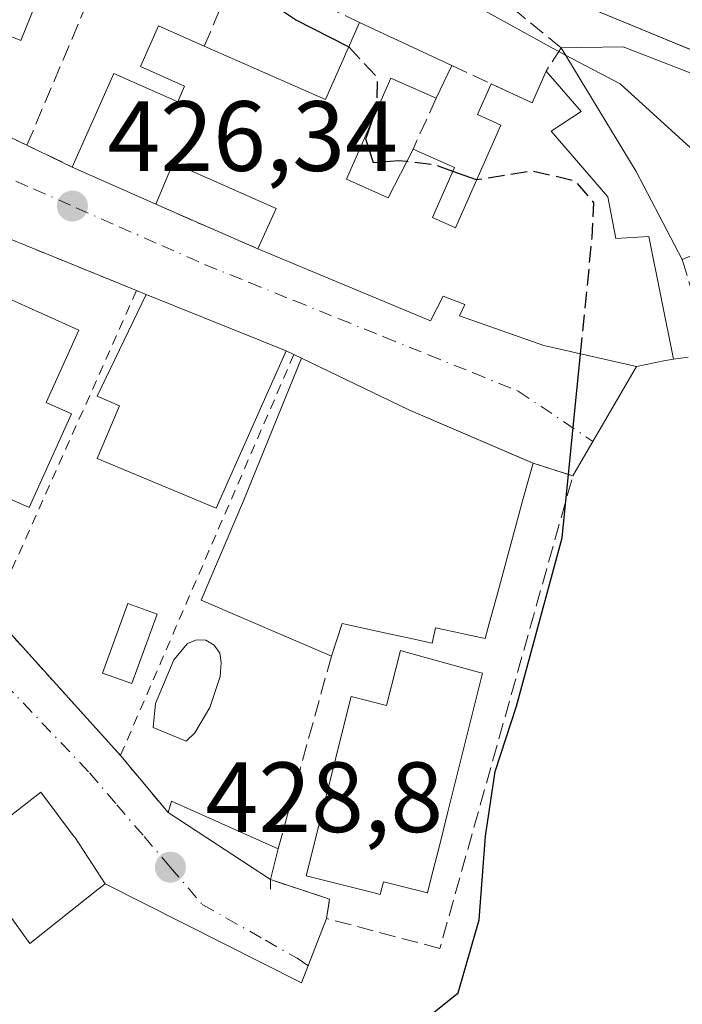
# Model space of a CAD drawing. Units: metres. Extents: x 583877 to 587418, y 4702106 to 4705846.
# Drawn here: x 584729 to 584796, y 4703965 to 4704064 of the extents above; entities that cross this region are included whole.
import ezdxf

# ---------------------------------------------------------------- set-up
doc = ezdxf.new("R2010")
doc.units = ezdxf.units.M
doc.header["$MEASUREMENT"] = 0
for name, pattern in [('DGN Style 2', [1.6480167562047852, 0.988810053722871, -0.6592067024819142]), ('DGN Style 3', [2.307223458686699, 1.648016756204785, -0.6592067024819142]), ('DGN Style 4', [2.6384748266838614, 1.318413404963828, -0.6592067024819142, 0.001648016756204785, -0.6592067024819142])]:
    doc.linetypes.add(name, pattern=pattern)
for name, color, linetype, lineweight in [('Comarca CxS', 21, 'Continuous', 0), ('Comunidad Autónoma CxS', 142, 'Continuous', 0), ('Curva de nivel maestra', 30, 'Continuous', 30), ('Curva de nivel maestra oculto', 30, 'DGN Style 3', 30), ('Curva de nivel normal', 30, 'Continuous', 0), ('Edificación Cxs', 1, 'Continuous', 13), ('Elemento construido', 1, 'Continuous', 0), ('Municipio CxS', 4, 'Continuous', 0), ('Muro lineal', 1, 'DGN Style 3', 13), ('Obra de contención lineal', 1, 'DGN Style 3', 13), ('Piscina CxS', 4, 'Continuous', 0), ('Provincia CxS', 1, 'Continuous', 0), ('Punto de cota en terreno', 7, 'Continuous', 0), ('Rótulo de punto de cota en terreno', 7, 'Continuous', 0), ('Suelo desnudo CxS', 253, 'Continuous', 0), ('Valla', 7, 'DGN Style 2', 0), ('Vía urbana Cxs', 4, 'Continuous', 0), ('Vía urbana eje', 4, 'DGN Style 4', 0)]:
    doc.layers.add(name, color=color, linetype=linetype, lineweight=lineweight)
doc.styles.add('Style-Arial', font='txt')

# ---------------------------------------------------------------- blocks, each defined once
blk = doc.blocks.new('5PATER')
at = {"layer": 'Suelo desnudo CxS', "linetype": 'Continuous', "lineweight": 0}
h = blk.add_hatch(color=51, dxfattribs=at)
edge = h.paths.add_edge_path()
edge.add_ellipse((0, 0), major_axis=(-0.1095731443231308, -0.1110710700762829), ratio=0.9994222409660322, start_angle=0, end_angle=360)
blk = doc.blocks.new('*U30')
at = {"layer": 'Vía urbana Cxs', "color": 4, "linetype": 'Continuous', "lineweight": 0}
blk.add_polyline3d([(584726.6601, 4704004.460100001, 428.2030999999988), (584739.5500999996, 4703990.210100001, 429.7304000000004), (584744.3201000001, 4703984.460100001, 430.0380000000005), (584754.6001000004, 4703977.7401, 429.8706999999995), (584760.5401, 4703975.770099999, 430.8640000000014), (584760.2200999996, 4703973.8301, 430.1258999999991), (584757.7297, 4703967.349500001, 429.1842999999935), (584738.0100999996, 4703977.3201, 430.3413), (584734.9501, 4703981.9901, 433.8499000000011), (584734.9089000003, 4703982.0449, 433.9187999999995), (584731.5500999996, 4703986.5101, 431.8122000000003), (584727.5900999998, 4703983.4301, 437.2353000000003)], dxfattribs=at)
blk = doc.blocks.new('*U33')
at = {"layer": 'Edificación Cxs', "color": 1, "linetype": 'Continuous', "lineweight": 13, "elevation": 435.6769000000059, "flags": 128}
blk.add_lwpolyline([(584733.8101000004, 4704076.5801), (584730.2500999998, 4704068.120100001), (584731.6001000004, 4704067.1501), (584729.5301000001, 4704062.0101), (584724.2500999998, 4704064.1501), (584720.7600999996, 4704055.9901), (584715.7301000003, 4704058.270099999), (584715.1801000005, 4704057.4001), (584713.9200999998, 4704057.970100001), (584704.4834000003, 4704069.976199999), (584700.9005000005, 4704074.534600001), (584699.7801000001, 4704075.960100001), (584704.6300999997, 4704087.130100001), (584706.3701, 4704087.970100001), (584724.8201000001, 4704080.3201)], close=True, dxfattribs=at)
at = {"layer": 'Edificación Cxs', "color": 1, "linetype": 'Continuous', "lineweight": 13}
blk.add_3dface([(584713.5100999996, 4704071.790100001, 435.6769000000059), (584719.8701, 4704069.1801, 435.6769000000059), (584721.1700999998, 4704072.340100001, 435.6769000000059), (584714.8201000001, 4704074.960100001, 435.6769000000059)], dxfattribs=at)

msp = doc.modelspace()

# ---------------------------------------------------------------- linework, layer by layer
at = {"layer": 'Comarca CxS', "color": 21, "linetype": 'Continuous', "lineweight": 0}
msp.add_3dface([(587330.010000654, 4703533.16998294), (583905.2300006296, 4703491.069982941), (583877.4200006295, 4705804.229982918), (587301.0500006551, 4705846.369982918)], dxfattribs=at)
at = {"layer": 'Comunidad Autónoma CxS', "color": 142, "linetype": 'Continuous', "lineweight": 0}
msp.add_3dface([(587330.010000654, 4703533.16998294), (583905.2300006296, 4703491.069982941), (583877.4200006295, 4705804.229982918), (587301.0500006551, 4705846.369982918)], dxfattribs=at)
at = {"layer": 'Curva de nivel maestra', "color": 30, "linetype": 'Continuous', "lineweight": 30, "elevation": 425, "flags": 128}
for points in [[(584762.4554000003, 4704061.362400001), (584757.1100000005, 4704064.0701), (584755.1200000001, 4704065.440099999), (584746.0499999998, 4704069.2601), (584733.5300000003, 4704079.100099999), (584731.2699999996, 4704080.280099999), (584728.6299999999, 4704081.4301), (584723.9400000004, 4704082.1501), (584721.0099999999, 4704083.300100001), (584717.6900000004, 4704083.7501), (584716, 4704084.340100001), (584714.0099999999, 4704085.3301), (584712.9447999997, 4704085.244000001)], [(584768.2836999996, 4704049.8409), (584767.4699999997, 4704049.940099999), (584764.9600000001, 4704049.710100001), (584764.1900000004, 4704052.110099999), (584764.8503000002, 4704054.026699999)], [(584775.2982999999, 4704048.011399999), (584775.29, 4704048.0101), (584772.9222999997, 4704048.8586)], [(584702.9195999998, 4703975.724400001), (584706.8399999999, 4703969.1501), (584708.8600000005, 4703965.170100001), (584710.79, 4703961.2401), (584714.5300000003, 4703952.720100001), (584716.04, 4703950.550100001), (584719.4800000004, 4703947.9301), (584725.6200000001, 4703946.5801), (584731.2000000002, 4703947.7601), (584736.3899999997, 4703950.4801), (584741.3399999999, 4703952.190099999), (584747.2100000001, 4703953.620100001), (584754.1399999997, 4703957.0001), (584757.4000000004, 4703959.4101), (584767.2199999997, 4703963.040100001), (584770.1699999999, 4703963.710100001), (584773.4699999997, 4703966.360099999), (584775.5499999998, 4703973.6801), (584776.2100000001, 4703982.090100001), (584777.1600000003, 4703988.600099999), (584779.2999999998, 4703995.140100001), (584783.8899999997, 4704012.050100001), (584785.7394000003, 4704030.531500001)]]:
    msp.add_lwpolyline(points, dxfattribs=at)
at = {"layer": 'Curva de nivel maestra oculto', "color": 30, "linetype": 'DGN Style 3', "lineweight": 30, "elevation": 425, "flags": 128}
for points in [[(584764.8503000002, 4704054.026699999), (584765.3200000003, 4704055.390100001), (584765.3600000005, 4704058.2601), (584762.4600000001, 4704061.360099999), (584762.4554000003, 4704061.362400001)], [(584772.9222999997, 4704048.8586), (584771.1600000003, 4704049.4901), (584768.2836999996, 4704049.8409)], [(584785.7394000003, 4704030.531500001), (584786.9100000003, 4704042.2301), (584787.0899999999, 4704045.710100001), (584785.2400000002, 4704047.880100001), (584780.9000000004, 4704048.890100001), (584775.2982999999, 4704048.011399999)]]:
    msp.add_lwpolyline(points, dxfattribs=at)
at = {"layer": 'Curva de nivel normal', "color": 30, "linetype": 'Continuous', "lineweight": 0, "elevation": 420, "flags": 128}
for points in [[(584744.1256999997, 4704089.045299999), (584741.4100000003, 4704085.690099999), (584739.6500000004, 4704083.540100001), (584740.8300000001, 4704081.7601), (584743.0999999996, 4704080.690099999), (584746.7199999997, 4704078.7301), (584758.6399999997, 4704073.540100001), (584775.4000000004, 4704065.390100001), (584783.3600000005, 4704061.0001), (584784.2182, 4704060.5507)], [(584784.2182, 4704060.5507), (584789.7199999997, 4704057.670100001), (584796.7599999999, 4704051.270099999), (584797.9299999997, 4704049.5601), (584798.3300000001, 4704046.7301), (584797.0499999998, 4704042.0701), (584797.0672000004, 4704040.471799999)]]:
    msp.add_lwpolyline(points, dxfattribs=at)
at = {"layer": 'Edificación Cxs', "color": 1, "linetype": 'Continuous', "lineweight": 13, "flags": 128}
for points, elevation in [([(584772.8201000001, 4704059.5001), (584771.2600999996, 4704056.220100001), (584766.7100999998, 4704058.2401), (584762.2301000003, 4704048.090100001), (584766.4401000004, 4704046.220100001), (584768.9301000005, 4704051.110099999), (584773.1001000004, 4704049.2601), (584770.8701, 4704044.220100001), (584773.1700999998, 4704043.190099999), (584777.7301000003, 4704053.520099999), (584775.3800999997, 4704054.590100001), (584776.7801000001, 4704057.6601), (584779.0900999998, 4704056.590100001), (584780.8901000004, 4704055.7601), (584782.2801000001, 4704058.920100001), (584785.7901, 4704054.880100001), (584782.7801000001, 4704052.9001), (584788.4801000003, 4704046.3201), (584789.2701000003, 4704042.140100001), (584792.6001000004, 4704042.3101), (584795.0701000001, 4704030.020099999), (584794.2701000003, 4704029.870100001), (584791.3701, 4704029.2601), (584782.0701000001, 4704031.360099999), (584773.6001000004, 4704034.360099999), (584774.1401000004, 4704035.4801), (584771.9600999998, 4704036.3201), (584770.6700999998, 4704033.840100001), (584753.3300999999, 4704041.090100001), (584755.1901000004, 4704045.140100001), (584744.8501000004, 4704049.720100001), (584743.1001000004, 4704045.5601), (584734.7100999998, 4704049.300100001), (584738.8701, 4704058.690099999), (584745.2901, 4704055.850099999), (584745.9901000002, 4704057.4301), (584741.5601000004, 4704059.4001), (584743.3701, 4704063.470100001), (584747.9600999998, 4704061.4301), (584760.1201, 4704056.0701), (584763.5401, 4704063.8201)], 432.1275000000027), ([(584801.6401000004, 4704042.420100001), (584795.9600999998, 4704040.0001), (584791.3400999998, 4704048.860099999), (584783.7801000001, 4704061.270099999), (584790.0301000001, 4704061.390100001), (584803.6401000004, 4704056.0701), (584800.6601, 4704048.6501), (584798.3901000004, 4704047.720100001)], 426.7081999999937), ([(584734.6201, 4704024.530099999), (584730.3901000004, 4704015.100099999), (584727.1401000004, 4704016.550100001), (584726.2001, 4704014.4301), (584716.0100999996, 4704019.6501), (584724.1901000004, 4704037.9301), (584735.3501000004, 4704032.9301), (584732.1001000004, 4704025.6501)], 434.9738000000071), ([(584756.1700999998, 4704030.850099999), (584749.1501000002, 4704015.040100001), (584737.2100999998, 4704020.020099999), (584739.4401000004, 4704025.3301), (584737.1901000004, 4704026.280099999), (584742.1201, 4704036.5101)], 433.2462999999989), ([(584776.5690000001, 4704003.4561), (584776.1601, 4704001.960100001), (584771.1901000004, 4704003.030099999), (584770.8501000004, 4704001.4801), (584768.8854, 4704001.9056), (584764.9905000003, 4704002.749100001), (584761.8000999996, 4704003.440099999), (584760.7301000003, 4704000.1801), (584747.6401000004, 4704005.8101), (584751.8901000004, 4704015.770099999), (584757.7100999998, 4704030.110099999), (584768.5100999996, 4704024.9101), (584780.1798, 4704019.8994), (584780.9700999996, 4704019.5601), (584779.9957999997, 4704015.994999999), (584777.3598999997, 4704006.350099999)], 434.3879000000015), ([(584775.9001000002, 4703998.460100001), (584774.3952000003, 4703992.445800001), (584772.3817999996, 4703984.399599999), (584771.5324999997, 4703981.0056), (584770.7556999996, 4703977.9011), (584770.3800999997, 4703976.4001), (584765.9501, 4703977.5101), (584765.6300999997, 4703976.2501), (584765.0290999999, 4703976.400400001), (584758.1901000004, 4703978.110099999), (584762.7001, 4703996.110099999), (584764.5675999997, 4703995.644500001), (584766.2701000003, 4703995.220100001), (584767.6601, 4704000.7501), (584768.4697000004, 4704000.5251), (584775.3591999998, 4703998.610400001)], 433.6247000000002)]:
    msp.add_lwpolyline(points, close=True, dxfattribs=dict(at, elevation=elevation))
at = {"layer": 'Edificación Cxs', "color": 1, "linetype": 'Continuous', "lineweight": 13, "extrusion": (0.08547755939663187, 0.4187099837901572, 0.9040882348056751), "elevation": 2020007.887854822, "flags": 128}
msp.add_lwpolyline([(367973.3557575941, -4272503.720446369), (367960.3693829729, -4272500.601894865), (367958.5686469083, -4272509.757477227)], dxfattribs=at)
at = {"layer": 'Edificación Cxs', "color": 1, "linetype": 'Continuous', "lineweight": 13, "extrusion": (0.07230436502316138, -0.03365892854457298, 0.9968145039714406), "elevation": -115628.0381084916, "flags": 128}
msp.add_lwpolyline([(4511407.384808861, 1450516.655564413), (4511407.38480886, 1450506.386603365)], dxfattribs=at)
at = {"layer": 'Edificación Cxs', "color": 1, "linetype": 'Continuous', "lineweight": 13, "extrusion": (0.2006119596701969, 0.3136416649942521, 0.9281076163985063), "elevation": 1593096.484501341, "flags": 128}
msp.add_lwpolyline([(2042046.233265773, -3970170.708322499), (2042041.032824256, -3970174.445778891), (2042026.700978477, -3970177.518470312)], dxfattribs=at)
at = {"layer": 'Edificación Cxs', "color": 1, "linetype": 'Continuous', "lineweight": 13, "extrusion": (-0.8648634488618128, -0.464240506919377, 0.1910287061100787), "elevation": -2689493.169134416, "flags": 128}
msp.add_lwpolyline([(-3868099.462269853, 523843.3565603567), (-3868109.453749743, 523843.9832002751), (-3868123.963569683, 523839.8386765941)], dxfattribs=at)
at = {"layer": 'Edificación Cxs', "color": 1, "linetype": 'Continuous', "lineweight": 13, "extrusion": (0.1587439701935488, 0.3337693730478041, 0.9291923146165522), "elevation": 1663295.327123925, "flags": 128}
msp.add_lwpolyline([(1492334.702649, -4180492.913822378), (1492334.702649, -4180489.004966013)], dxfattribs=at)
at = {"layer": 'Edificación Cxs', "color": 1, "linetype": 'Continuous', "lineweight": 13, "extrusion": (-0.0840182295921906, 0.5677972831513057, 0.818869453785028), "elevation": 2622168.31116225, "flags": 128}
msp.add_lwpolyline([(-1267052.390421693, -3740177.369789917), (-1267054.049539261, -3740176.045353078), (-1267055.887122775, -3740179.614293969)], dxfattribs=at)
at = {"layer": 'Edificación Cxs', "color": 1, "linetype": 'Continuous', "lineweight": 13, "extrusion": (-0.06396592738010119, 0.02851401292420318, 0.9975446412072806), "elevation": 97155.8675347484, "flags": 128}
msp.add_lwpolyline([(-4534573.942884511, -1377740.615232326), (-4534573.94288451, -1377749.823684749)], dxfattribs=at)
at = {"layer": 'Edificación Cxs', "color": 1, "linetype": 'Continuous', "lineweight": 13, "extrusion": (-0.05964928396436423, 0.02402953361159323, 0.9979301300376435), "elevation": 78584.43495344839, "flags": 128}
msp.add_lwpolyline([(-4581789.902147704, -1212810.28959476), (-4581789.902147703, -1212795.1109627)], dxfattribs=at)
at = {"layer": 'Edificación Cxs', "color": 1, "linetype": 'Continuous', "lineweight": 13, "extrusion": (-0.9646250345204862, 0.2636257626516862, 6.532063791452411e-06), "elevation": 676006.3833995542, "flags": 128}
msp.add_lwpolyline([(-4691778.359873405, 424.9465831892953), (-4691774.664038112, 427.7076831893576), (-4691764.66543497, 428.9343831892588), (-4691761.665308505, 427.7087831893663)], dxfattribs=at)
at = {"layer": 'Edificación Cxs', "color": 1, "linetype": 'Continuous', "lineweight": 13, "elevation": 437.290399999998, "flags": 128}
msp.add_lwpolyline([(584727.5900999998, 4703983.4301), (584731.5500999996, 4703986.5101), (584734.9089000003, 4703982.0449), (584734.9501, 4703981.9901), (584738.0100999996, 4703977.3201), (584737.3000999996, 4703976.7601), (584730.4401000004, 4703971.3101), (584727.3201000001, 4703975.590100001)], dxfattribs=at)
at = {"layer": 'Edificación Cxs', "color": 1, "linetype": 'Continuous', "lineweight": 13, "extrusion": (-0.1180888516702042, -0.2186324959700073, 0.9686355634691188), "elevation": -1097079.098696631, "flags": 128}
msp.add_lwpolyline([(-1721000.467079553, 4278314.007783806), (-1721000.692096893, 4278315.219925974), (-1720989.019533219, 4278316.131849662)], dxfattribs=at)
at = {"layer": 'Edificación Cxs', "color": 1, "linetype": 'Continuous', "lineweight": 13, "extrusion": (0.01140096087211685, -0.007452768197197591, 0.9999072328658251), "elevation": -27961.06056408514, "flags": 128}
msp.add_lwpolyline([(584711.6919191467, 4703899.99074262), (584701.4106798786, 4703906.710929256)], dxfattribs=at)
at = {"layer": 'Edificación Cxs', "color": 1, "linetype": 'Continuous', "lineweight": 13, "extrusion": (-0.0515644320757645, -0.2069273963802376, 0.9769965004911736), "elevation": -1003114.423077771, "flags": 128}
msp.add_lwpolyline([(-570003.0603320617, 4597633.374206932), (-570003.0603320618, 4597630.114733967)], dxfattribs=at)
at = {"layer": 'Edificación Cxs', "color": 1, "linetype": 'Continuous', "lineweight": 13}
for points in [[(584724.8201000001, 4704080.3201, 430.3803999999946), (584733.8101000004, 4704076.5801, 428.8215999999957), (584730.2500999998, 4704068.120100001, 430.5236000000005), (584731.6001000004, 4704067.1501, 429.6855000000069), (584729.5301000001, 4704062.0101, 428.3708999999944), (584724.2500999998, 4704064.1501, 430.1015999999945), (584720.7600999996, 4704055.9901, 428.6695999999939)], [(584734.7100999998, 4704049.300100001, 428.6956000000064), (584738.8701, 4704058.690099999, 428.2829000000056), (584745.2901, 4704055.850099999, 432.1275000000023), (584745.9901000002, 4704057.4301, 431.8133999999991), (584741.5601000004, 4704059.4001, 428.581600000005), (584743.3701, 4704063.470100001, 426.243100000007), (584747.9600999998, 4704061.4301, 428.6907000000065)], [(584782.2801000001, 4704058.920100001, 425.9633999999933), (584785.7901, 4704054.880100001, 427.5549000000028), (584782.7801000001, 4704052.9001, 429.3889000000054), (584788.4801000003, 4704046.3201, 427.6800999999978), (584789.2701000003, 4704042.140100001, 429.0803000000015), (584792.6001000004, 4704042.3101, 426.7265000000043), (584795.0701000001, 4704030.020099999, 425.8217000000004)], [(584771.2600999996, 4704056.220100001, 426.7364999999991), (584766.7100999998, 4704058.2401, 427.4795000000013), (584762.2301000003, 4704048.090100001, 430.8761999999988), (584766.4401000004, 4704046.220100001, 430.7660999999935), (584768.9301000005, 4704051.110099999, 427.7771000000066)], [(584768.9301000005, 4704051.110099999, 427.7771000000066), (584773.1001000004, 4704049.2601, 428.2321999999986), (584770.8701, 4704044.220100001, 430.7125999999989), (584773.1700999998, 4704043.190099999, 430.712400000004), (584777.7301000003, 4704053.520099999, 427.5102000000043), (584775.3800999997, 4704054.590100001, 426.997199999998), (584776.7801000001, 4704057.6601, 426.4712), (584779.0900999998, 4704056.590100001, 427.2516999999935)], [(584753.3300999999, 4704041.090100001, 428.5632000000041), (584755.1901000004, 4704045.140100001, 431.4760999999999), (584744.8501000004, 4704049.720100001, 431.6527999999962), (584743.1001000004, 4704045.5601, 429.3405000000057)], [(584795.0701000001, 4704030.020099999, 425.8217000000004), (584794.2701000003, 4704029.870100001, 426.116599999994), (584791.3701, 4704029.2601, 426.9483000000037), (584782.0701000001, 4704031.360099999, 429.0766000000004), (584773.6001000004, 4704034.360099999, 429.3405999999959), (584774.1401000004, 4704035.4801, 430.1456000000035), (584771.9600999998, 4704036.3201, 430.642200000002), (584770.6700999998, 4704033.840100001, 428.6637999999948), (584753.3300999999, 4704041.090100001, 428.5632000000041)], [(584734.6201, 4704024.530099999, 433.3304000000062), (584730.3901000004, 4704015.100099999, 431.8870000000024), (584727.1401000004, 4704016.550100001, 434.9738000000071), (584726.2001, 4704014.4301, 432.5828000000038), (584716.0100999996, 4704019.6501, 431.2241999999969), (584724.1901000004, 4704037.9301, 430.758600000001), (584735.3501000004, 4704032.9301, 431.9677999999985), (584732.1001000004, 4704025.6501, 434.6040000000066), (584734.6201, 4704024.530099999, 433.3304000000062)], [(584756.1700999998, 4704030.850099999, 429.9443000000028), (584749.1501000002, 4704015.040100001, 433.2462999999989), (584737.2100999998, 4704020.020099999, 431.4272999999957), (584739.4401000004, 4704025.3301, 433.2363999999943), (584737.1901000004, 4704026.280099999, 431.9042000000045), (584742.1201, 4704036.5101, 428.968200000003)], [(584760.7301000003, 4704000.1801, 431.3426999999938), (584747.6401000004, 4704005.8101, 430.2247000000062), (584751.8901000004, 4704015.770099999, 434.3879000000015), (584757.7100999998, 4704030.110099999, 430.3283999999985)], [(584757.7100999998, 4704030.110099999, 430.3283999999985), (584768.5100999996, 4704024.9101, 430.4180999999954), (584780.1798, 4704019.8994, 429.570200000002), (584780.9700999996, 4704019.5601, 429.3622999999934)], [(584776.5690000001, 4704003.4561, 432.1245000000054), (584776.1601, 4704001.960100001, 431.6037999999971), (584771.1901000004, 4704003.030099999, 433.1686000000045), (584770.8501000004, 4704001.4801, 432.6928000000044), (584768.8854, 4704001.9056, 432.516300000003), (584764.9905000003, 4704002.749100001, 432.3953000000038), (584761.8000999996, 4704003.440099999, 432.5878999999986), (584760.7301000003, 4704000.1801, 431.3426999999938)], [(584775.9001000002, 4703998.460100001, 430.9106999999931), (584774.3952000003, 4703992.445800001, 432.7149999999965), (584772.3817999996, 4703984.399599999, 432.9520000000048), (584771.5324999997, 4703981.0056, 431.5513000000064), (584770.7556999996, 4703977.9011, 430.4363000000012), (584770.3800999997, 4703976.4001, 430.0586000000039), (584765.9501, 4703977.5101, 431.7845999999991), (584765.6300999997, 4703976.2501, 431.3396999999969), (584765.0290999999, 4703976.400400001, 431.476800000004), (584758.1901000004, 4703978.110099999, 430.5862999999954), (584762.7001, 4703996.110099999, 432.0072999999975), (584764.5675999997, 4703995.644500001, 432.8371999999945), (584766.2701000003, 4703995.220100001, 433.6247000000003), (584767.6601, 4704000.7501, 432.3417999999947), (584768.4697000004, 4704000.5251, 432.405700000003), (584775.3591999998, 4703998.610400001, 431.2044000000024), (584775.9001000002, 4703998.460100001, 430.9106999999931)], [(584727.5900999998, 4703983.4301, 437.2353000000003), (584731.5500999996, 4703986.5101, 431.8122000000003), (584734.9089000003, 4703982.0449, 433.9187999999995), (584734.9501, 4703981.9901, 433.8499000000011), (584738.0100999996, 4703977.3201, 430.3413), (584737.3000999996, 4703976.7601, 430.5032000000065), (584730.4401000004, 4703971.3101, 431.1588999999949), (584727.3201000001, 4703975.590100001, 437.290399999998)]]:
    msp.add_polyline3d(points, dxfattribs=at)
msp.add_3dface([(584755.3701, 4703980.8301, 430.5657999999967), (584754.6001000004, 4703977.7401, 430.5657999999967), (584744.3201000001, 4703984.460100001, 430.5657999999967), (584744.6801000005, 4703985.600099999, 430.5657999999967)], dxfattribs=at)
at = {"layer": 'Elemento construido', "color": 1, "linetype": 'Continuous', "lineweight": 0, "extrusion": (0.1862045834757025, 0.304981391754238, 0.9339776248798941), "elevation": 1543934.477578414, "flags": 128}
msp.add_lwpolyline([(1952127.78673334, -4034307.705570301), (1952161.797982175, -4034301.57009095), (1952164.758299714, -4034300.947979537)], dxfattribs=at)
at = {"layer": 'Elemento construido', "color": 1, "linetype": 'Continuous', "lineweight": 0}
msp.add_polyline3d([(584682.5878999997, 4704081.5174, 426.7443999999959), (584694.3618999999, 4704087.867500001, 423.2455999999948), (584702.6963000001, 4704089.587300001, 424.3024000000005), (584714.0734000001, 4704088.528899999, 424.4130000000005), (584731.9327999996, 4704085.089299999, 422.6505000000034), (584748.8662, 4704079.533100001, 420.5129000000015), (584781.0131000001, 4704067.626800001, 418.1521000000066), (584841.8674, 4704042.4913, 417.4287999999942)], dxfattribs=at)
at = {"layer": 'Municipio CxS', "color": 4, "linetype": 'Continuous', "lineweight": 0}
msp.add_3dface([(587330.010000654, 4703533.16998294), (583905.2300006296, 4703491.069982941), (583877.4200006295, 4705804.229982918), (587301.0500006551, 4705846.369982918)], dxfattribs=at)
at = {"layer": 'Muro lineal', "color": 1, "linetype": 'DGN Style 3', "lineweight": 13, "extrusion": (0.09846278390472593, 0.3597142784884389, 0.927852745880117), "elevation": 1750091.7371709, "flags": 128}
msp.add_lwpolyline([(677932.6812872154, -4352896.792929985), (677931.4879422819, -4352906.341209876), (677918.2850702347, -4352903.710539445)], dxfattribs=at)
at = {"layer": 'Muro lineal', "color": 1, "linetype": 'DGN Style 3', "lineweight": 13, "extrusion": (-0.2474318191501058, 0.1148367773158875, 0.9620758854933278), "elevation": 395916.7936118664, "flags": 128}
msp.add_lwpolyline([(-4513082.480831582, -1394801.644044427), (-4513082.480831582, -1394794.45918479)], dxfattribs=at)
at = {"layer": 'Muro lineal', "color": 1, "linetype": 'DGN Style 3', "lineweight": 13, "extrusion": (0.06322335596343845, -0.03026650019403481, 0.9975403481697996), "elevation": -104979.6875600639, "flags": 128}
msp.add_lwpolyline([(4495405.222462306, 1500117.482100534), (4495405.222462307, 1500107.034791632)], dxfattribs=at)
at = {"layer": 'Muro lineal', "color": 1, "linetype": 'DGN Style 3', "lineweight": 13, "extrusion": (0.07558479128396345, 0.1657675037419167, 0.9832639899994982), "elevation": 824399.0653448006, "flags": 128}
msp.add_lwpolyline([(1419528.973474741, -4446954.711387205), (1419528.973474741, -4446948.999658187)], dxfattribs=at)
at = {"layer": 'Muro lineal', "color": 1, "linetype": 'DGN Style 3', "lineweight": 13, "extrusion": (-0.1338115582041141, 0.06440600272026466, 0.9889116915602649), "elevation": 225148.6914149482, "flags": 128}
msp.add_lwpolyline([(-4492223.370042909, -1496411.44915675), (-4492223.370042909, -1496406.342923413)], dxfattribs=at)
at = {"layer": 'Muro lineal', "color": 1, "linetype": 'DGN Style 3', "lineweight": 13, "extrusion": (0.06364705738376822, -0.02781059105754692, 0.9975848951900873), "elevation": -93176.80614348974, "flags": 128}
msp.add_lwpolyline([(4544644.465917895, 1344430.760635559), (4544644.465917894, 1344419.56965726)], dxfattribs=at)
at = {"layer": 'Muro lineal', "color": 1, "linetype": 'DGN Style 3', "lineweight": 13, "extrusion": (0.06245400579129541, -0.2062940679196709, 0.9764948820663502), "elevation": -933476.6192672327, "flags": 128}
msp.add_lwpolyline([(1922728.71560892, 4231041.775555957), (1922728.71560892, 4231031.632222792)], dxfattribs=at)
at = {"layer": 'Muro lineal', "color": 1, "linetype": 'DGN Style 3', "lineweight": 13, "extrusion": (-0.4367268951470171, -0.8994097218338202, 0.0182145910208464), "elevation": -4486221.993712396, "flags": 128}
msp.add_lwpolyline([(-1528695.013172378, 82158.27315441833), (-1528694.136537045, 82158.45098392015), (-1528693.304620056, 82158.65731815087)], dxfattribs=at)
at = {"layer": 'Muro lineal', "color": 1, "linetype": 'DGN Style 3', "lineweight": 13, "extrusion": (0.4467326876391365, 0.05940594250821783, 0.8926930266275324), "elevation": 541074.5383770582, "flags": 128}
msp.add_lwpolyline([(4585895.426110327, -1070838.209122182), (4585895.426110328, -1070833.960070286)], dxfattribs=at)
at = {"layer": 'Muro lineal', "color": 1, "linetype": 'DGN Style 3', "lineweight": 13, "extrusion": (-0.01032134105457475, -0.0372608114522263, 0.9992522713753303), "elevation": -180879.3585399127, "flags": 128}
msp.add_lwpolyline([(-692194.0628432819, 4685905.785322954), (-692194.0628432819, 4685885.691650478)], dxfattribs=at)
at = {"layer": 'Muro lineal', "color": 1, "linetype": 'DGN Style 3', "lineweight": 13}
for points in [[(584730.1601, 4704051.4901, 427.9373000000051), (584739.2600999996, 4704073.040100001, 426.3804999999993), (584736.7001, 4704074.1601, 426.8677000000025), (584738.6201, 4704079.640100001, 423.825800000006), (584739.9501, 4704079.720100001, 423.0636999999988), (584754.4200999998, 4704075.540100001, 421.0690000000032), (584769.7600999996, 4704069.6801, 420.1152000000002), (584777.1700999998, 4704066.710100001, 419.4716000000044), (584783.7801000001, 4704061.270099999, 422.6399999999995), (584782.2801000001, 4704058.920100001, 425.9633999999933)], [(584742.1201, 4704036.5101, 428.968200000003), (584741.1700999998, 4704036.890100001, 428.6496999999945), (584718.0301000001, 4704046.3201, 427.7571000000025), (584715.2901, 4704048.940099999, 428.0791999999929), (584712.3201000001, 4704046.440099999, 430.9296999999933)], [(584771.6201, 4703970.8201, 427.7872999999963), (584760.2200999996, 4703973.8301, 430.1258999999991), (584760.5401, 4703975.770099999, 430.8640000000014), (584754.6001000004, 4703977.7401, 429.8706999999995), (584754.6001000004, 4703976.770099999, 429.7023999999947)]]:
    msp.add_polyline3d(points, dxfattribs=at)
at = {"layer": 'Obra de contención lineal', "color": 1, "linetype": 'DGN Style 3', "lineweight": 13, "extrusion": (0.4129410694981726, -0.1084373995599907, 0.9042792729562987), "elevation": -268223.305932824, "flags": 128}
msp.add_lwpolyline([(4698290.65450376, 569113.497558782), (4698290.422752116, 569108.8568755491), (4698241.138023886, 569109.8085283011)], dxfattribs=at)
at = {"layer": 'Piscina CxS', "color": 4, "linetype": 'Continuous', "lineweight": 0}
for points in [[(584743.2186000004, 4704004.4003, 428.3770999999979), (584740.6786000002, 4703997.415300001, 428.0378999999957), (584737.7470000006, 4703998.4814, 428.6861000000063), (584740.2869999995, 4704005.466399999, 428.3975000000065), (584743.2186000004, 4704004.4003, 428.3770999999979)], [(584747.0100999996, 4703992.470100001, 427.7654999999941), (584746.1300999997, 4703991.640100001, 428.4182000000001), (584742.8300999999, 4703993.0101, 429.1208000000043), (584743.0601000004, 4703995.420100001, 428.2535000000062), (584744.9001000002, 4703999.8201, 427.9864999999991), (584746.2801000001, 4704001.460100001, 428.2900999999983), (584747.1700999998, 4704001.8301, 428.3831999999966), (584748.1300999997, 4704001.770099999, 428.4131000000052), (584748.9700999996, 4704001.290100001, 428.3793000000006), (584749.5100999996, 4704000.4901, 428.2943999999989), (584749.6501000002, 4703999.540100001, 428.173299999995), (584749.5401, 4703998.130100001, 427.9749000000011), (584748.5201000003, 4703995.0101, 427.7746000000043), (584747.0100999996, 4703992.470100001, 427.7654999999941)]]:
    msp.add_polyline3d(points, dxfattribs=at)
msp.add_polyline3d([(584747.0100999996, 4703992.470100001, 427.7654999999941), (584746.1300999997, 4703991.640100001, 428.4182000000001), (584742.8300999999, 4703993.0101, 429.1208000000043), (584743.0601000004, 4703995.420100001, 428.2535000000062), (584744.9001000002, 4703999.8201, 427.9864999999991), (584746.2801000001, 4704001.460100001, 428.2900999999983), (584747.1700999998, 4704001.8301, 428.3831999999966), (584748.1300999997, 4704001.770099999, 428.4131000000052), (584748.9700999996, 4704001.290100001, 428.3793000000006), (584749.5100999996, 4704000.4901, 428.2943999999989), (584749.6501000002, 4703999.540100001, 428.173299999995), (584749.5401, 4703998.130100001, 427.9749000000011), (584748.5201000003, 4703995.0101, 427.7746000000043)], close=True, dxfattribs=at)
msp.add_3dface([(584743.2186000004, 4704004.4003, 428.3770999999979), (584740.6786000002, 4703997.415300001, 428.0378999999957), (584737.7470000006, 4703998.4814, 428.6861000000063), (584740.2869999995, 4704005.466399999, 428.3975000000065)], dxfattribs=at)
at = {"layer": 'Provincia CxS', "color": 1, "linetype": 'Continuous', "lineweight": 0}
msp.add_3dface([(587330.010000654, 4703533.16998294), (583905.2300006296, 4703491.069982941), (583877.4200006295, 4705804.229982918), (587301.0500006551, 4705846.369982918)], dxfattribs=at)
at = {"layer": 'Valla', "color": 7, "linetype": 'DGN Style 2', "lineweight": 0, "extrusion": (-0.005133436127021639, -0.01147328281203269, 0.9999210026872348), "elevation": -56543.86120807469, "flags": 128}
msp.add_lwpolyline([(584735.6650272609, 4703697.74507004), (584721.152925729, 4703665.312935349)], dxfattribs=at)
at = {"layer": 'Valla', "color": 7, "linetype": 'DGN Style 2', "lineweight": 0, "extrusion": (-0.003544340556498813, -0.008196160298855766, 0.9999601295083594), "elevation": -40197.46064219844, "flags": 128}
msp.add_lwpolyline([(584754.8114313263, 4703859.003593273), (584737.4001523242, 4703818.74224093)], dxfattribs=at)
at = {"layer": 'Valla', "color": 7, "linetype": 'DGN Style 2', "lineweight": 0, "extrusion": (-0.05315337104448543, 0.05876148467077836, 0.9968559610424633), "elevation": 245760.9496623131, "flags": 128}
msp.add_lwpolyline([(-3589233.628205928, -3086513.717579607), (-3589233.628205928, -3086494.442018778)], dxfattribs=at)
at = {"layer": 'Valla', "color": 7, "linetype": 'DGN Style 2', "lineweight": 0, "extrusion": (-0.02626533076542389, 0.03166156224027043, 0.9991534806406313), "elevation": 134006.6677445994, "flags": 128}
msp.add_lwpolyline([(-3453404.85087064, -3244299.858493222), (-3453404.85087064, -3244292.381193056)], dxfattribs=at)
at = {"layer": 'Vía urbana Cxs', "color": 4, "linetype": 'Continuous', "lineweight": 0, "extrusion": (0.06322335596343845, -0.03026650019403481, 0.9975403481697996), "elevation": -104979.6875600639, "flags": 128}
msp.add_lwpolyline([(4495405.222462306, 1500117.482100534), (4495405.222462307, 1500107.034791632)], dxfattribs=at)
at = {"layer": 'Vía urbana Cxs', "color": 4, "linetype": 'Continuous', "lineweight": 0, "extrusion": (-0.1338115582041141, 0.06440600272026466, 0.9889116915602649), "elevation": 225148.6914149482, "flags": 128}
msp.add_lwpolyline([(-4492223.370042909, -1496411.44915675), (-4492223.370042909, -1496406.342923413)], dxfattribs=at)
at = {"layer": 'Vía urbana Cxs', "color": 4, "linetype": 'Continuous', "lineweight": 0, "extrusion": (-0.06396592738010119, 0.02851401292420318, 0.9975446412072806), "elevation": 97155.8675347484, "flags": 128}
msp.add_lwpolyline([(-4534573.94288451, -1377749.823684749), (-4534573.942884511, -1377740.615232326)], dxfattribs=at)
at = {"layer": 'Vía urbana Cxs', "color": 4, "linetype": 'Continuous', "lineweight": 0, "extrusion": (-0.03305911425788943, 0.01347223195470244, 0.9993625938220033), "elevation": 44471.2274293095, "flags": 128}
msp.add_lwpolyline([(-4576875.123299577, -1232932.236104071), (-4576875.123299576, -1232957.239728502)], dxfattribs=at)
at = {"layer": 'Vía urbana Cxs', "color": 4, "linetype": 'Continuous', "lineweight": 0, "extrusion": (0.06364705738376822, -0.02781059105754692, 0.9975848951900873), "elevation": -93176.80614348974, "flags": 128}
msp.add_lwpolyline([(4544644.465917895, 1344430.760635559), (4544644.465917894, 1344419.56965726)], dxfattribs=at)
at = {"layer": 'Vía urbana Cxs', "color": 4, "linetype": 'Continuous', "lineweight": 0, "extrusion": (-0.2759591316348732, 0.1103836530750295, 0.9548099322907875), "elevation": 358293.3895880169, "flags": 128}
msp.add_lwpolyline([(-4584756.022593853, -1149574.303667867), (-4584756.022593853, -1149575.375275188)], dxfattribs=at)
at = {"layer": 'Vía urbana Cxs', "color": 4, "linetype": 'Continuous', "lineweight": 0, "extrusion": (-0.05964928396436423, 0.02402953361159323, 0.9979301300376435), "elevation": 78584.43495344839, "flags": 128}
msp.add_lwpolyline([(-4581789.902147703, -1212795.1109627), (-4581789.902147704, -1212810.28959476)], dxfattribs=at)
at = {"layer": 'Vía urbana Cxs', "color": 4, "linetype": 'Continuous', "lineweight": 0, "extrusion": (-0.1791270990704206, 0.0861624017281221, 0.9800456738882416), "elevation": 300986.2844854813, "flags": 128}
msp.add_lwpolyline([(-4492591.939919499, -1481846.304088798), (-4492591.939919499, -1481847.198579066)], dxfattribs=at)
at = {"layer": 'Vía urbana Cxs', "color": 4, "linetype": 'Continuous', "lineweight": 0, "extrusion": (-0.2169866228031437, 0.1041535793869694, 0.9706023065217643), "elevation": 363474.6505758977, "flags": 128}
msp.add_lwpolyline([(-4493834.432955971, -1463960.145973707), (-4493834.432955972, -1463961.003096621)], dxfattribs=at)
at = {"layer": 'Vía urbana Cxs', "color": 4, "linetype": 'Continuous', "lineweight": 0, "extrusion": (0.01711188839371449, 0.02938432084933016, 0.9994217052695148), "elevation": 148658.2911202221, "flags": 128}
msp.add_lwpolyline([(1861886.58148773, -4356736.333410868), (1861886.581487729, -4356723.608343902)], dxfattribs=at)
at = {"layer": 'Vía urbana Cxs', "color": 4, "linetype": 'Continuous', "lineweight": 0, "extrusion": (0.4058276896760072, -0.1308794299979178, 0.9045299669417561), "elevation": -377950.717595742, "flags": 128}
msp.add_lwpolyline([(4656450.160436166, 802736.9978933444), (4656450.160436167, 802741.6443597104)], dxfattribs=at)
at = {"layer": 'Vía urbana Cxs', "color": 4, "linetype": 'Continuous', "lineweight": 0, "extrusion": (-0.05315337104448543, 0.05876148467077836, 0.9968559610424633), "elevation": 245760.9496623131, "flags": 128}
msp.add_lwpolyline([(-3589233.628205928, -3086513.717579607), (-3589233.628205928, -3086494.442018778)], dxfattribs=at)
at = {"layer": 'Vía urbana Cxs', "color": 4, "linetype": 'Continuous', "lineweight": 0, "extrusion": (-0.02626533076542389, 0.03166156224027043, 0.9991534806406313), "elevation": 134006.6677445994, "flags": 128}
msp.add_lwpolyline([(-3453404.85087064, -3244299.858493222), (-3453404.85087064, -3244292.381193056)], dxfattribs=at)
at = {"layer": 'Vía urbana Cxs', "color": 4, "linetype": 'Continuous', "lineweight": 0, "extrusion": (0.01140096087211685, -0.007452768197197591, 0.9999072328658251), "elevation": -27961.06056408514, "flags": 128}
msp.add_lwpolyline([(584701.4106798786, 4703906.710929256), (584711.6919191467, 4703899.99074262)], dxfattribs=at)
at = {"layer": 'Vía urbana Cxs', "color": 4, "linetype": 'Continuous', "lineweight": 0, "extrusion": (-0.2550835751092434, -0.3067934172534942, 0.9169570158079442), "elevation": -1591916.526570477, "flags": 128}
msp.add_lwpolyline([(-2557755.379028764, 3659649.423095667), (-2557749.552088671, 3659651.912656681), (-2557748.557847675, 3659650.062717102)], dxfattribs=at)
at = {"layer": 'Vía urbana Cxs', "color": 4, "linetype": 'Continuous', "lineweight": 0, "extrusion": (-0.01226352008365264, -0.1391577735924218, 0.9901942840291285), "elevation": -661339.8357294576, "flags": 128}
msp.add_lwpolyline([(169557.2255878337, 4690756.27838557), (169555.3137117091, 4690749.53808819), (169534.7949588062, 4690757.82029302)], dxfattribs=at)
at = {"layer": 'Vía urbana Cxs', "color": 4, "linetype": 'Continuous', "lineweight": 0}
for points in [[(584724.2599, 4704095.275800001, 422.3169000000053), (584732.6671000002, 4704092.399700001, 421.3432999999932), (584739.3411999998, 4704090.116400001, 421.8653000000049), (584768.7100999998, 4704078.7393, 421.9510000000009), (584784.8624, 4704072.763900001, 417.695000000007), (584788.7671999997, 4704071.319300001, 417.4734999999928), (584791.5965, 4704070.272600001, 417.2511999999988), (584811.0303999997, 4704062.482999999, 415.8454999999958), (584822.9753999999, 4704057.6951, 415.0671000000002), (584823.6111000003, 4704057.440300001, 415.0587999999989), (584849.7600999996, 4704047.460100001, 414.4116000000067), (584848.5701000001, 4704044.610099999, 413.9753000000055), (584848.4510000005, 4704044.326099999, 413.948000000004), (584846.8501000004, 4704040.5101, 414.4955999999947), (584841.8674999997, 4704042.4913, 417.428700000004), (584809.6352000004, 4704055.8046, 417.3322999999946), (584781.0131000001, 4704067.626800001, 418.1521000000066), (584760.6418000003, 4704075.171800001, 420.0755000000063), (584748.8662, 4704079.533100001, 420.5129000000015), (584731.9327999996, 4704085.089299999, 422.6505000000034), (584714.0734999999, 4704088.528899999, 424.4128999999957)], [(584841.8674999997, 4704042.4913, 417.428700000004), (584809.6352000004, 4704055.8046, 417.3322999999946), (584781.0131000001, 4704067.626800001, 418.1521000000066), (584760.6418000003, 4704075.171800001, 420.0755000000063), (584748.8662, 4704079.533100001, 420.5129000000015), (584731.9327999996, 4704085.089299999, 422.6505000000034), (584714.0734999999, 4704088.528899999, 424.4128999999957), (584702.6963999998, 4704089.587300001, 424.3025000000052), (584694.3618999999, 4704087.867500001, 423.2455999999948)], [(584720.7600999996, 4704055.9901, 428.6695999999939), (584730.1601, 4704051.4901, 427.9373000000051), (584734.7100999998, 4704049.300100001, 428.6956000000064), (584743.1001000004, 4704045.5601, 429.3405000000057), (584753.3300999999, 4704041.090100001, 428.5632000000041), (584770.6700999998, 4704033.840100001, 428.6637999999948), (584771.9600999998, 4704036.3201, 430.642200000002), (584774.1401000004, 4704035.4801, 430.1456000000035), (584773.6001000004, 4704034.360099999, 429.3405999999959), (584782.0701000001, 4704031.360099999, 429.0766000000004), (584791.3701, 4704029.2601, 426.9483000000037), (584784.9700999996, 4704018.270099999, 427.3809999999939), (584780.9700999996, 4704019.5601, 429.3622999999934), (584768.5100999996, 4704024.9101, 430.4180999999954), (584757.7100999998, 4704030.110099999, 430.3283999999985), (584756.9600999998, 4704030.470100001, 430.1220999999932), (584756.1700999998, 4704030.850099999, 429.9443000000028), (584742.1201, 4704036.5101, 428.968200000003), (584741.1700999998, 4704036.890100001, 428.6496999999945), (584718.0301000001, 4704046.3201, 427.7571000000025)], [(584753.3300999999, 4704041.090100001, 428.5632000000041), (584770.6700999998, 4704033.840100001, 428.6637999999948), (584771.9600999998, 4704036.3201, 430.642200000002), (584774.1401000004, 4704035.4801, 430.1456000000035), (584773.6001000004, 4704034.360099999, 429.3405999999959), (584782.0701000001, 4704031.360099999, 429.0766000000004), (584791.3701, 4704029.2601, 426.9483000000037)], [(584780.9700999996, 4704019.5601, 429.3622999999934), (584780.1798, 4704019.8994, 429.570200000002), (584768.5100999996, 4704024.9101, 430.4180999999954), (584757.7100999998, 4704030.110099999, 430.3283999999985)], [(584738.0100999996, 4703977.3201, 430.3413), (584734.9501, 4703981.9901, 433.8499000000011), (584734.9089000003, 4703982.0449, 433.9187999999995), (584731.5500999996, 4703986.5101, 431.8122000000003), (584727.5900999998, 4703983.4301, 437.2353000000003), (584727.5170999998, 4703983.5407, 437.0841999999975), (584723.5601000004, 4703989.540100001, 434.0169000000024), (584723.3463000003, 4703989.8685, 434.0353999999934), (584720.0213000001, 4703994.976100001, 433.6545000000042), (584719.9600999998, 4703995.0701, 433.6426999999967), (584713.1801000005, 4704006.2601, 432.1613000000071), (584710.4600999998, 4704009.0601, 431.4054000000033), (584707.1001000004, 4704009.880100001, 431.9600999999967), (584707.1901000004, 4704010.720100001, 430.9410999999964), (584694.4801000003, 4704013.4101, 430.7826999999961)]]:
    msp.add_polyline3d(points, dxfattribs=at)
at = {"layer": 'Vía urbana eje', "color": 4, "linetype": 'DGN Style 4', "lineweight": 0}
for points in [[(584726.5201000003, 4704048.9901, 427.0964999999997), (584730.8201000001, 4704047.100099999, 426.8769999999931), (584735.1101000002, 4704045.200099999, 427.690499999997), (584739.4101, 4704043.3101, 427.3175000000047), (584743.7001, 4704041.4101, 427.0127999999968), (584748.0000999998, 4704039.520099999, 426.7474999999977), (584752.5000999998, 4704037.700099999, 426.7168999999994), (584756.9901000002, 4704035.880100001, 427.906799999997), (584761.4901000002, 4704034.0701, 427.6141999999964), (584765.9901000002, 4704032.2501, 427.0696999999927), (584770.4801000003, 4704030.4301, 427.1080999999977), (584774.9801000003, 4704028.620100001, 426.1719000000012), (584779.4801000003, 4704026.800100001, 425.7244999999967), (584786.9900000002, 4704021.738600001, 425.2483000000066)], [(584744.5500999996, 4703978.9801, 429.2127999999939), (584741.8101000004, 4703982.1801, 429.3423999999941), (584739.0701000001, 4703985.370100001, 429.6147999999957), (584736.3400999998, 4703988.5701, 429.206600000005), (584717.4600999998, 4704008.4101, 428.0791000000027), (584710.6401000004, 4704013.8101, 428.136599999998), (584706.1300999997, 4704014.5101, 428.5141000000004), (584701.6201, 4704015.200099999, 428.6061999999947), (584697.1101000002, 4704015.9001, 428.2321999999986)], [(584744.5500999996, 4703978.9801, 429.2127999999939), (584747.7600999996, 4703975.2401, 429.0169000000024), (584754.1001000004, 4703971.640100001, 428.991200000004), (584757.2801000001, 4703969.840100001, 429.167300000001), (584758.3927999996, 4703969.074999999, 429.2036999999983)]]:
    msp.add_polyline3d(points, dxfattribs=at)

# ---------------------------------------------------------------- block references
at = {"layer": 'Edificación Cxs', "color": 1, "linetype": 'Continuous', "lineweight": 13}
msp.add_blockref('*U33', (0, 0), dxfattribs=at)
at = {"layer": 'Punto de cota en terreno', "color": 7, "linetype": 'Continuous', "lineweight": 0, "xscale": 10, "yscale": 10, "zscale": 10}
for p in [(584734.7199999997, 4704045.380000001, 426.3399999999965), (584744.5599999996, 4703978.980000001, 428.8000000000029)]:
    msp.add_blockref('5PATER', p, dxfattribs=at)
at = {"layer": 'Vía urbana Cxs', "color": 4, "linetype": 'Continuous', "lineweight": 0}
msp.add_blockref('*U30', (0, 0), dxfattribs=at)

# ---------------------------------------------------------------- texts
at = {"layer": 'Rótulo de punto de cota en terreno', "color": 7, "linetype": 'Continuous', "lineweight": 0, "style": 'Style-Arial'}
for s, p in [('426,34', (584738.2478, 4704048.9078)), ('428,8', (584748.0878, 4703982.5078))]:
    msp.add_text(s, height=7.000000000000002, dxfattribs=at).set_placement(p)

doc.saveas('drawing.dxf')
